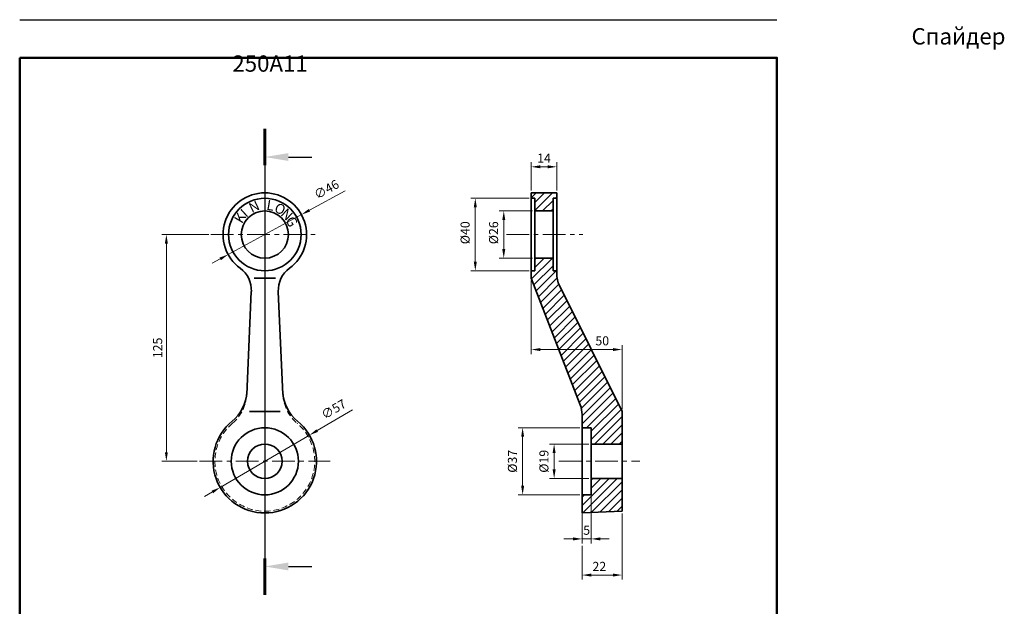
# Model space of a CAD drawing. Units: millimetres. Extents: x 146738 to 147281, y 46970 to 47610.
# Drawn here: x 146738 to 147281, y 47287 to 47610 of the extents above; entities that cross this region are included whole.
import ezdxf

# ---------------------------------------------------------------- set-up
doc = ezdxf.new("R2010")
doc.units = ezdxf.units.MM
doc.header["$LTSCALE"] = 10
doc.header["$PDMODE"] = 35
doc.linetypes.add('CENTER', pattern=[2, 1.25, -0.25, 0.25, -0.25])
doc.linetypes.add('HIDDEN2', pattern=[4.7625, 3.175, -1.5875])
doc.layers.add('arrows', color=7, linetype='Continuous')
for name, color, linetype, lineweight in [('М1', 7, 'Continuous', 35), ('Невидимая', 4, 'HIDDEN2', 9), ('Ось', 1, 'CENTER', 9), ('Размер', 10, 'Continuous', 15), ('Рамка', 7, 'Continuous', 50), ('Штриховка', 252, 'Continuous', 5)]:
    doc.layers.add(name, color=color, linetype=linetype, lineweight=lineweight)
doc.styles.get("Standard").update_dxf_attribs({"font": 'calibri.ttf', "oblique": 15})
doc.dimstyles.new('1234', dxfattribs={"dimtxt": 2.5, "dimasz": 2.5, "dimexe": 1.25, "dimexo": 0.625, "dimgap": 0.8, "dimtad": 1, "dimdec": 1, "dimdsep": 46, "dimtxsty": 'Standard', "dimcen": 2.5, "dimclrd": 3, "dimclre": 6, "dimclrt": 140, "dimadec": 1, "dimazin": 2, "dimtfac": 1, "dimtdec": 1, "dimtmove": 0, "dimatfit": 3, "dimfxl": 1, "dimlwd": 13, "dimlwe": 13, "dimarcsym": 0})

# ---------------------------------------------------------------- blocks, each defined once
blk = doc.blocks.new('*D92')
at = {"layer": 'Defpoints', "color": 0, "transparency": 16777216}
for p in [(146989.34, 47511.87), (147020.2, 47511.87), (147020.2, 47471.87)]:
    blk.add_point(p, dxfattribs=at)
at = {"layer": 'Размер', "color": 6, "lineweight": 13, "transparency": 16777216}
for p, q in [((147018.95, 47511.87), (146986.84, 47511.87)), ((147018.95, 47471.87), (146986.84, 47471.87))]:
    blk.add_line(p, q, dxfattribs=at)
at = {"layer": 'Размер', "color": 3, "lineweight": 13, "transparency": 16777216}
blk.add_line((146989.34, 47476.87), (146989.34, 47506.87), dxfattribs=at)
at = {"layer": 'Размер', "color": 3, "transparency": 16777216}
for points in [[(146988.51, 47506.87), (146990.18, 47506.87), (146989.34, 47511.87)], [(146988.51, 47476.87), (146990.18, 47476.87), (146989.34, 47471.87)]]:
    blk.add_solid(points, dxfattribs=at)
at = {"layer": 'Размер', "color": 140, "transparency": 16777216, "insert": (146984.37, 47492.87), "char_height": 5, "attachment_point": 5, "rotation": 90}
blk.add_mtext('%%C40', dxfattribs=at)
blk = doc.blocks.new('*D93')
at = {"layer": 'Defpoints', "color": 0, "transparency": 16777216}
for p in [(147005.02, 47504.87), (147022.2, 47504.87), (147022.2, 47478.87)]:
    blk.add_point(p, dxfattribs=at)
at = {"layer": 'Размер', "color": 6, "lineweight": 13, "transparency": 16777216}
for p, q in [((147020.95, 47504.87), (147002.52, 47504.87)), ((147020.95, 47478.87), (147002.52, 47478.87))]:
    blk.add_line(p, q, dxfattribs=at)
at = {"layer": 'Размер', "color": 3, "lineweight": 13, "transparency": 16777216}
blk.add_line((147005.02, 47483.87), (147005.02, 47499.87), dxfattribs=at)
at = {"layer": 'Размер', "color": 3, "transparency": 16777216}
for points in [[(147004.19, 47499.87), (147005.86, 47499.87), (147005.02, 47504.87)], [(147004.19, 47483.87), (147005.86, 47483.87), (147005.02, 47478.87)]]:
    blk.add_solid(points, dxfattribs=at)
at = {"layer": 'Размер', "color": 140, "transparency": 16777216, "insert": (147000.06, 47492.87), "char_height": 5, "attachment_point": 5, "rotation": 90}
blk.add_mtext('%%C26', dxfattribs=at)
blk = doc.blocks.new('*D94')
at = {"layer": 'Defpoints', "color": 0, "transparency": 16777216}
for p in [(147015.42, 47385.37), (147048.2, 47385.37), (147048.2, 47348.37)]:
    blk.add_point(p, dxfattribs=at)
at = {"layer": 'Размер', "color": 6, "lineweight": 13, "transparency": 16777216}
for p, q in [((147046.95, 47385.37), (147012.92, 47385.37)), ((147046.95, 47348.37), (147012.92, 47348.37))]:
    blk.add_line(p, q, dxfattribs=at)
at = {"layer": 'Размер', "color": 3, "lineweight": 13, "transparency": 16777216}
blk.add_line((147015.42, 47353.37), (147015.42, 47380.37), dxfattribs=at)
at = {"layer": 'Размер', "color": 3, "transparency": 16777216}
for points in [[(147014.59, 47380.37), (147016.25, 47380.37), (147015.42, 47385.37)], [(147014.59, 47353.37), (147016.25, 47353.37), (147015.42, 47348.37)]]:
    blk.add_solid(points, dxfattribs=at)
at = {"layer": 'Размер', "color": 140, "transparency": 16777216, "insert": (147010.45, 47366.87), "char_height": 5, "attachment_point": 5, "rotation": 90}
blk.add_mtext('%%c37', dxfattribs=at)
blk = doc.blocks.new('*D95')
at = {"layer": 'Defpoints', "color": 0, "transparency": 16777216}
for p in [(147032.78, 47376.37), (147053.2, 47376.37), (147053.2, 47357.37)]:
    blk.add_point(p, dxfattribs=at)
at = {"layer": 'Размер', "color": 6, "lineweight": 13, "transparency": 16777216}
for p, q in [((147051.95, 47376.37), (147030.28, 47376.37)), ((147051.95, 47357.37), (147030.28, 47357.37))]:
    blk.add_line(p, q, dxfattribs=at)
at = {"layer": 'Размер', "color": 3, "lineweight": 13, "transparency": 16777216}
blk.add_line((147032.78, 47362.37), (147032.78, 47371.37), dxfattribs=at)
at = {"layer": 'Размер', "color": 3, "transparency": 16777216}
for points in [[(147031.94, 47371.37), (147033.61, 47371.37), (147032.78, 47376.37)], [(147031.94, 47362.37), (147033.61, 47362.37), (147032.78, 47357.37)]]:
    blk.add_solid(points, dxfattribs=at)
at = {"layer": 'Размер', "color": 140, "transparency": 16777216, "insert": (147027.81, 47366.87), "char_height": 5, "attachment_point": 5, "rotation": 90}
blk.add_mtext('%%c19', dxfattribs=at)
blk = doc.blocks.new('*D96')
at = {"layer": 'Defpoints', "color": 0, "transparency": 16777216}
for p in [(147048.2, 47348.37), (147053.2, 47348.37), (147048.2, 47324.08)]:
    blk.add_point(p, dxfattribs=at)
at = {"layer": 'Размер', "color": 6, "lineweight": 13, "transparency": 16777216}
for p, q in [((147048.2, 47347.12), (147048.2, 47321.58)), ((147053.2, 47347.12), (147053.2, 47321.58))]:
    blk.add_line(p, q, dxfattribs=at)
at = {"layer": 'Размер', "color": 3, "lineweight": 13, "transparency": 16777216}
for p, q in [((147043.2, 47324.08), (147038.2, 47324.08)), ((147053.2, 47324.08), (147048.2, 47324.08)), ((147058.2, 47324.08), (147063.2, 47324.08))]:
    blk.add_line(p, q, dxfattribs=at)
at = {"layer": 'Размер', "color": 3, "transparency": 16777216}
for points in [[(147043.2, 47324.91), (147043.2, 47323.24), (147048.2, 47324.08)], [(147058.2, 47324.91), (147058.2, 47323.24), (147053.2, 47324.08)]]:
    blk.add_solid(points, dxfattribs=at)
at = {"layer": 'Размер', "color": 140, "transparency": 16777216, "insert": (147050.7, 47328.21), "char_height": 5, "attachment_point": 5}
blk.add_mtext('5', dxfattribs=at)
blk = doc.blocks.new('*D97')
at = {"layer": 'Defpoints', "color": 0, "transparency": 16777216}
for p in [(147070.2, 47339.37), (147048.2, 47321.58), (147048.2, 47304.14)]:
    blk.add_point(p, dxfattribs=at)
at = {"layer": 'Размер', "color": 6, "lineweight": 13, "transparency": 16777216}
for p, q in [((147070.2, 47338.12), (147070.2, 47301.64)), ((147048.2, 47320.33), (147048.2, 47301.64))]:
    blk.add_line(p, q, dxfattribs=at)
at = {"layer": 'Размер', "color": 3, "lineweight": 13, "transparency": 16777216}
blk.add_line((147065.2, 47304.14), (147053.2, 47304.14), dxfattribs=at)
at = {"layer": 'Размер', "color": 3, "transparency": 16777216}
for points in [[(147053.2, 47304.97), (147053.2, 47303.3), (147048.2, 47304.14)], [(147065.2, 47304.97), (147065.2, 47303.3), (147070.2, 47304.14)]]:
    blk.add_solid(points, dxfattribs=at)
at = {"layer": 'Размер', "color": 140, "transparency": 16777216, "insert": (147057.7, 47308.26), "char_height": 5, "attachment_point": 5}
blk.add_mtext('22', dxfattribs=at)
blk = doc.blocks.new('*D98')
at = {"layer": 'Defpoints', "color": 0, "transparency": 16777216}
for p in [(147034.2, 47529.23), (147020.2, 47514.87), (147034.2, 47514.87)]:
    blk.add_point(p, dxfattribs=at)
at = {"layer": 'Размер', "color": 6, "lineweight": 13, "transparency": 16777216}
for p, q in [((147020.2, 47516.12), (147020.2, 47531.73)), ((147034.2, 47516.12), (147034.2, 47531.73))]:
    blk.add_line(p, q, dxfattribs=at)
at = {"layer": 'Размер', "color": 3, "lineweight": 13, "transparency": 16777216}
blk.add_line((147025.2, 47529.23), (147029.2, 47529.23), dxfattribs=at)
at = {"layer": 'Размер', "color": 3, "transparency": 16777216}
for points in [[(147025.2, 47530.07), (147025.2, 47528.4), (147020.2, 47529.23)], [(147029.2, 47530.07), (147029.2, 47528.4), (147034.2, 47529.23)]]:
    blk.add_solid(points, dxfattribs=at)
at = {"layer": 'Размер', "color": 140, "transparency": 16777216, "insert": (147027.2, 47533.35), "char_height": 5, "attachment_point": 5}
blk.add_mtext('14', dxfattribs=at)
blk = doc.blocks.new('*D99')
at = {"layer": 'Defpoints', "color": 0, "transparency": 16777216}
for p in [(147020.2, 47467.87), (147020.2, 47428.47), (147070.2, 47394.37)]:
    blk.add_point(p, dxfattribs=at)
at = {"layer": 'Размер', "color": 6, "lineweight": 13, "transparency": 16777216}
for p, q in [((147020.2, 47466.62), (147020.2, 47425.97)), ((147070.2, 47395.62), (147070.2, 47430.97))]:
    blk.add_line(p, q, dxfattribs=at)
at = {"layer": 'Размер', "color": 3, "lineweight": 13, "transparency": 16777216}
blk.add_line((147065.2, 47428.47), (147025.2, 47428.47), dxfattribs=at)
at = {"layer": 'Размер', "color": 3, "transparency": 16777216}
for points in [[(147025.2, 47429.3), (147025.2, 47427.64), (147020.2, 47428.47)], [(147065.2, 47429.3), (147065.2, 47427.64), (147070.2, 47428.47)]]:
    blk.add_solid(points, dxfattribs=at)
at = {"layer": 'Размер', "color": 140, "transparency": 16777216, "insert": (147059.29, 47432.63), "char_height": 5, "attachment_point": 5}
blk.add_mtext('50', dxfattribs=at)
blk = doc.blocks.new('*D100')
at = {"layer": 'Defpoints', "color": 0, "transparency": 16777216}
for p in [(146819.1, 47491.87), (146843.68, 47491.87), (146837.4, 47366.87)]:
    blk.add_point(p, dxfattribs=at)
at = {"layer": 'Размер', "color": 6, "lineweight": 13, "transparency": 16777216}
for p, q in [((146842.43, 47491.87), (146816.6, 47491.87)), ((146836.15, 47366.87), (146816.6, 47366.87))]:
    blk.add_line(p, q, dxfattribs=at)
at = {"layer": 'Размер', "color": 3, "lineweight": 13, "transparency": 16777216}
blk.add_line((146819.1, 47371.87), (146819.1, 47486.87), dxfattribs=at)
at = {"layer": 'Размер', "color": 3, "transparency": 16777216}
for points in [[(146818.27, 47486.87), (146819.93, 47486.87), (146819.1, 47491.87)], [(146818.27, 47371.87), (146819.93, 47371.87), (146819.1, 47366.87)]]:
    blk.add_solid(points, dxfattribs=at)
at = {"layer": 'Размер', "color": 140, "transparency": 16777216, "insert": (146814.94, 47429.37), "char_height": 5, "attachment_point": 5, "rotation": 90}
blk.add_mtext('125', dxfattribs=at)
blk = doc.blocks.new('*D101')
at = {"layer": 'Defpoints', "color": 0, "transparency": 16777216}
for p in [(146893.54, 47502.88), (146853.16, 47480.85)]:
    blk.add_point(p, dxfattribs=at)
at = {"layer": 'Размер', "color": 3, "lineweight": 13, "transparency": 16777216}
for p, q in [((146917.7, 47516.07), (146897.93, 47505.28)), ((146853.16, 47480.85), (146893.54, 47502.88)), ((146848.77, 47478.46), (146844.38, 47476.07))]:
    blk.add_line(p, q, dxfattribs=at)
at = {"layer": 'Размер', "color": 3, "transparency": 16777216}
for points in [[(146897.53, 47506.01), (146898.33, 47504.55), (146893.54, 47502.88)], [(146848.37, 47479.19), (146849.17, 47477.73), (146853.16, 47480.85)]]:
    blk.add_solid(points, dxfattribs=at)
at = {"layer": 'Размер', "color": 140, "transparency": 16777216, "insert": (146907.63, 47516.23), "char_height": 5, "attachment_point": 5, "rotation": 28.6137}
blk.add_mtext('∅46', dxfattribs=at)
blk = doc.blocks.new('*D91')
at = {"layer": 'Defpoints', "color": 0, "transparency": 16777216}
for p in [(146897.94, 47381.27), (146848.75, 47352.47)]:
    blk.add_point(p, dxfattribs=at)
at = {"layer": 'Размер', "color": 3, "lineweight": 13, "transparency": 16777216}
for p, q in [((146921.65, 47395.15), (146902.26, 47383.79)), ((146848.75, 47352.47), (146897.94, 47381.27)), ((146844.44, 47349.94), (146840.12, 47347.42))]:
    blk.add_line(p, q, dxfattribs=at)
at = {"layer": 'Размер', "color": 3, "transparency": 16777216}
for points in [[(146901.84, 47384.51), (146902.68, 47383.08), (146897.94, 47381.27)], [(146844.02, 47350.66), (146844.86, 47349.23), (146848.75, 47352.47)]]:
    blk.add_solid(points, dxfattribs=at)
at = {"layer": 'Размер', "color": 140, "transparency": 16777216, "insert": (146911.6, 47395.02), "char_height": 5, "attachment_point": 5, "rotation": 30.3466}
blk.add_mtext('∅57', dxfattribs=at)
blk = doc.blocks.new('250A11')
at = {"layer": 'М1'}
for p, q in [((-5.89, 101), (5.89, 101)), ((-9.99, 36.81), (-7.43, 93.64)), ((9.99, 36.81), (7.43, 93.64)), ((8.46, 27.5), (-8.46, 27.5))]:
    blk.add_line(p, q, dxfattribs=at)
for centre, radius in [((0, 125), 20), ((0, 125), 13), ((0, 0), 18.5), ((0, 0), 9.5)]:
    blk.add_circle(centre, radius, dxfattribs=at)
for centre, radius, start, end in [((0, 125), 23, 306.1398, 233.8602), ((-22.41, 94.31), 15, 357.42, 53.8602), ((22.41, 94.31), 15, 126.1398, 182.58), ((-31.9, 39.15), 22, 309.1798, 357.42), ((31.9, 39.15), 22, 182.58, 230.8202), ((0, 0), 28.5, 129.1798, 270), ((0, 0), 28.5, 270, 50.8202)]:
    blk.add_arc(centre, radius, start, end, dxfattribs=at)
at = {"layer": 'Невидимая', "color": 4, "lineweight": 9, "ltscale": 0.1}
for centre, radius, start, end in [((-31.96, 37.8), 22, 310.2218, 357.42), ((31.96, 37.8), 22, 182.58, 229.7782), ((0, 0), 27.5, 130.2218, 270), ((0, 0), 27.5, 270, 49.7782)]:
    blk.add_arc(centre, radius, start, end, dxfattribs=at)
at = {"layer": 'Ось', "color": 1}
for p, q in [((0, 92.82), (0, 157.18)), ((-29.67, 125), (29.67, 125)), ((0, -32.18), (0, 32.18)), ((-35.95, 0), (35.95, 0))]:
    blk.add_line(p, q, dxfattribs=at)
at = {"color": 7, "char_height": 5.5029, "width": 11.8221, "attachment_point": 1}
for s, insert, rotation in [('{\\fￋￎￌ￥|b0|i0|c134|p2;N}', (-9.5, 141.75), 25.1262), ('{\\fￋￎￌ￥|b0|i0|c134|p2;L}', (1.58, 144.19), 350.1262), ('{\\fￋￎￌ￥|b0|i0|c134|p2;O}', (7.17, 142.87), 333.1262), ('{\\fￋￎￌ￥|b0|i0|c134|p2;K}', (-17.29, 133.48), 59.1262), ('{\\fￋￎￌ￥|b0|i0|c134|p2;I}', (-14.02, 138.2), 42.1262), ('{\\fￋￎￌ￥|b0|i0|c134|p2;N}', (12.12, 139.97), 316.1262), ('{\\fￋￎￌ￥|b0|i0|c134|p2;G}', (16, 135.73), 299.1262)]:
    blk.add_mtext(s, dxfattribs=dict(at, insert=insert, rotation=rotation))
blk = doc.blocks.new('*U134')
at = {"color": 0}
blk.add_blockref('250A11', (144083.26, 45440.98), dxfattribs=at)
blk = doc.blocks.new('250A11section')
at = {"layer": 'Штриховка'}
h = blk.add_hatch(dxfattribs=at)
h.set_pattern_fill('ANSI31', color=256, style=0)
h.set_pattern_definition([(45, (-142383.5976, -48138.183), (-2.24506403, 2.24506403), [])])
h.paths.add_polyline_path([(-38, 145), (-36, 145), (-36, 148), (-50, 148), (-50, 145), (-48, 145), (-48, 138), (-38, 138)])
h.paths.add_polyline_path([(-17, -18.5), (-22, -18.5), (-22, -28.5), (0, -27.5), (0, -9.5), (-17, -9.5)])
edge = h.paths.add_edge_path()
edge.add_line((-50, 101), (-34.43, 96.85))
edge.add_line((-34.43, 96.85), (-35.26, 98.87))
edge.add_line((-35.26, 98.87), (-35.79, 101))
edge.add_arc((-21, 103.52), 15, 180, 189.6683, ccw=False)
edge.add_line((-36, 103.52), (-36, 105))
edge.add_line((-36, 105), (-38, 105))
edge.add_line((-38, 105), (-38, 112))
edge.add_line((-38, 112), (-48, 112))
edge.add_line((-48, 112), (-48, 105))
edge.add_line((-48, 105), (-50, 105))
edge.add_line((-50, 105), (-50, 101))
edge = h.paths.add_edge_path()
edge.add_line((0, 27.5), (-34.43, 96.85))
edge.add_line((-34.43, 96.85), (-50, 101))
edge.add_line((-50, 101), (-22.11, 27.5))
edge.add_arc((-37, 25.7), 15, 0, 6.8764, ccw=False)
edge.add_line((-22, 25.7), (-22, 18.5))
edge.add_line((-22, 18.5), (-17, 18.5))
edge.add_line((-17, 18.5), (-17, 9.5))
edge.add_line((-17, 9.5), (0, 9.5))
edge.add_line((0, 9.5), (0, 27.5))
at = {"layer": 'М1'}
for p, q in [((-36, 148), (-50, 148)), ((-50, 101), (-50, 148)), ((-36, 103.52), (-36, 148)), ((-50, 145), (-48, 145)), ((-48, 105), (-48, 145)), ((-36, 145), (-38, 145)), ((-38, 105), (-38, 145)), ((-48, 138), (-38, 138)), ((-48, 112), (-38, 112)), ((-50, 105), (-48, 105)), ((-36, 105), (-38, 105)), ((-50, 101), (-23.01, 31.11)), ((0, 27.5), (-34.43, 96.85)), ((0, -27.5), (0, 27.5)), ((-22, -28.5), (-22, 25.7)), ((-17, 18.5), (-22, 18.5)), ((-17, -18.5), (-17, 18.5)), ((-17, 9.5), (0, 9.5)), ((-17, -9.5), (0, -9.5)), ((-17, -18.5), (-22, -18.5)), ((-22, -28.5), (0, -27.5))]:
    blk.add_line(p, q, dxfattribs=at)
for centre, start, end in [((-21, 103.52), 180, 206.4068), ((-37, 25.7), 0, 21.1169)]:
    blk.add_arc(centre, 15, start, end, dxfattribs=at)
at = {"layer": 'Ось', "color": 1}
for p, q in [((-63.64, 125), (-21.51, 125)), ((-34.78, 0), (9.76, 0))]:
    blk.add_line(p, q, dxfattribs=at)
blk = doc.blocks.new('*U135')
at = {"color": 0}
blk.add_blockref('250A11section', (144083.26, 45440.98), dxfattribs=at)

msp = doc.modelspace()

# ---------------------------------------------------------------- linework, layer by layer
msp.add_line((146873.35, 47530.19), (146873.35, 47313.22))
at = {"layer": 'arrows'}
for p, q in [((146886.34, 47534.63), (146899.34, 47534.63)), ((146886.35, 47308.87), (146899.35, 47308.87))]:
    msp.add_line(p, q, dxfattribs=at)
at = {"layer": 'arrows', "lineweight": 60}
for points in [[(146873.35, 47530.19), (146873.35, 47550.19)], [(146873.35, 47313.31), (146873.35, 47293.31)]]:
    msp.add_lwpolyline(points, dxfattribs=at)
at = {"layer": 'arrows'}
for points in [[(146886.34, 47536.8), (146886.34, 47532.47), (146873.35, 47534.63)], [(146886.35, 47306.7), (146886.35, 47311.04), (146873.35, 47308.87)]]:
    msp.add_solid(points, dxfattribs=at)
at = {"layer": 'Defpoints', "color": 7}
msp.add_line((146738.28, 47610.35), (147155.58, 47610.35), dxfattribs=at)
at = {"layer": 'Рамка', "color": 7}
msp.add_lwpolyline([(146738.28, 47589.32), (147155.58, 47589.32), (147155.58, 47199.48), (146738.28, 47199.48)], close=True, dxfattribs=at)

# ---------------------------------------------------------------- block references
at = {"layer": 'Размер', "color": 0}
for name, p in [('*U134', (2790.09, 1925.89)), ('*U135', (2986.94, 1925.89))]:
    msp.add_blockref(name, p, dxfattribs=at)

# ---------------------------------------------------------------- texts
at = {"color": 140, "lineweight": -2, "insert": (146855.47, 47605.66), "char_height": 9, "width": 185.3068, "attachment_point": 1}
msp.add_mtext('\\pi41.58339;{\\fCalibri|b1|i0|c204|p34;Спайдер 250A11}', dxfattribs=at)

# ---------------------------------------------------------------- dimensions: what is measured, and where the dimension line sits
at = {"layer": 'Размер'}
for base, p1, p2, picture, middle in [((147034.2, 47529.23), (147020.2, 47514.87), (147034.2, 47514.87), '*D98', (147027.2, 47529.23)), ((147020.2, 47428.47), (147070.2, 47394.37), (147020.2, 47467.87), '*D99', (147059.29, 47428.47)), ((147048.2, 47324.08), (147053.2, 47348.37), (147048.2, 47348.37), '*D96', (147050.7, 47324.08)), ((147048.2, 47304.14), (147070.2, 47339.37), (147048.2, 47321.58), '*D97', (147057.7, 47304.14))]:
    dim = msp.add_linear_dim(base=base, p1=p1, p2=p2, dimstyle='1234', override={"dimscale": 2}, dxfattribs=at)
    dim.commit()
    dim.dimension.update_dxf_attribs({"geometry": picture, "text_midpoint": middle, "dimtype": 160})
for p1, p2, picture, middle in [((146853.16, 47480.85), (146893.54, 47502.88), '*D101', (146907.63, 47516.23)), ((146848.75, 47352.47), (146897.94, 47381.27), '*D91', (146911.6, 47395.02))]:
    dim = msp.add_diameter_dim_2p(p1=p1, p2=p2, dimstyle='1234', override={"dimscale": 2}, dxfattribs=at)
    dim.commit()
    dim.dimension.update_dxf_attribs({"geometry": picture, "text_midpoint": middle})
for base, p1, p2, text, picture, middle in [((146989.34, 47511.87), (147020.2, 47471.87), (147020.2, 47511.87), '%%C<>', '*D92', (146989.34, 47492.87)), ((147005.02, 47504.87), (147022.2, 47478.87), (147022.2, 47504.87), '%%C<>', '*D93', (147005.02, 47492.87)), ((147015.42, 47385.37), (147048.2, 47348.37), (147048.2, 47385.37), '%%c<>', '*D94', (147015.42, 47366.87)), ((147032.78, 47376.37), (147053.2, 47357.37), (147053.2, 47376.37), '%%c<>', '*D95', (147032.78, 47366.87))]:
    dim = msp.add_linear_dim(base=base, p1=p1, p2=p2, angle=90, text=text, dimstyle='1234', override={"dimscale": 2}, dxfattribs=at)
    dim.commit()
    dim.dimension.update_dxf_attribs({"geometry": picture, "text_midpoint": middle, "dimtype": 160})
dim = msp.add_linear_dim(base=(146819.1, 47491.87), p1=(146837.4, 47366.87), p2=(146843.68, 47491.87), angle=90, dimstyle='1234', override={"dimscale": 2}, dxfattribs=at)
dim.commit()
dim.dimension.update_dxf_attribs({"geometry": '*D100', "text_midpoint": (146814.94, 47429.37)})

doc.saveas('drawing.dxf')
